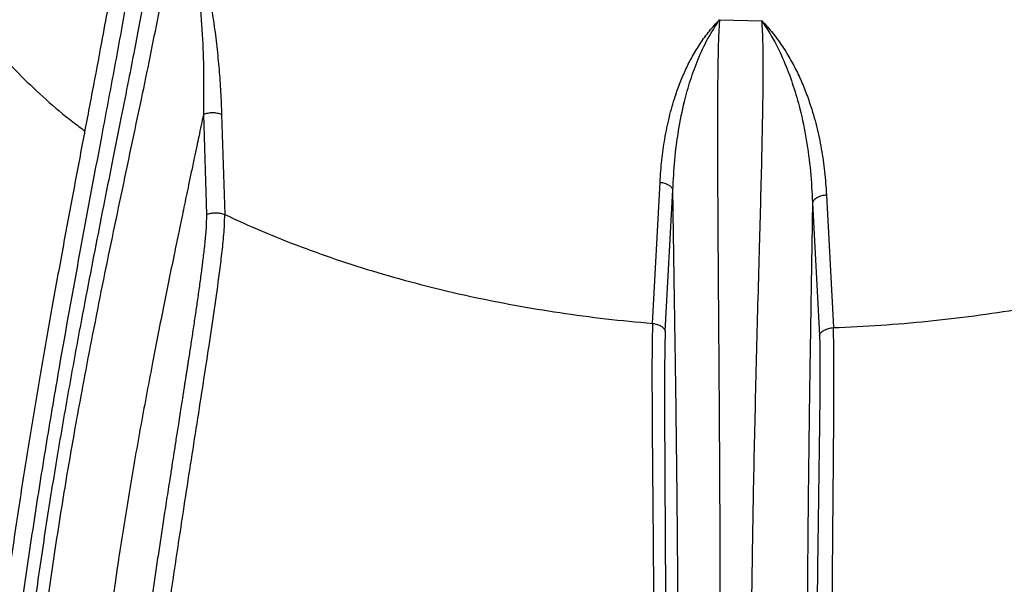
# Model space of a CAD drawing. Units: inches. Extents: x 0.3 to 7.9, y 0.2 to 11.3.
# Drawn here: x 5.5 to 5.8, y 4.7 to 4.9 of the extents above; entities that cross this region are included whole.
import ezdxf

# ---------------------------------------------------------------- set-up
doc = ezdxf.new("R2010")
doc.units = ezdxf.units.IN
doc.header["$MEASUREMENT"] = 0

msp = doc.modelspace()

# ---------------------------------------------------------------- linework, layer by layer
at = {"color": 7, "linetype": 'Continuous', "lineweight": 25}
for p, q in [((5.734833549773486, 4.924060454588204), (5.751497020177471, 4.923648595647811)), ((5.5324978815454, 4.886905675495403), (5.533731500026668, 4.847769214457736)), ((5.539659293992468, 4.886905944377737), (5.540872003685916, 4.847779408732121)), ((5.708626741629108, 4.805112013171866), (5.711540966921749, 4.86044825480124)), ((5.713594508173044, 4.802110838637567), (5.716558978729353, 4.857442998564538)), ((5.771299460636079, 4.852369254697005), (5.7740361495564, 4.800428996372379)), ((5.776788086131281, 4.855400526480533), (5.77947839049363, 4.803458676707779))]:
    msp.add_line(p, q, dxfattribs=at)
for points, knots in [([(5.438709509319183, 4.555384351673436), (5.443993165189368, 4.552404237927832), (5.454559428016829, 4.546444602049677), (5.471329008851894, 4.537908498742516), (5.488834438499483, 4.529656810974277), (5.507230069354645, 4.521710128474493), (5.525026429295846, 4.51467185864461), (5.542040374122148, 4.508478614939134), (5.558156579182805, 4.503042020163252), (5.574721645142298, 4.497881989245506), (5.591726941940864, 4.493014566300715), (5.609957987439018, 4.488242585740267), (5.629423480794381, 4.483644036400697), (5.650201716592511, 4.479289027567965), (5.671374440874299, 4.475400132080419), (5.692917886009517, 4.47199171594864), (5.714815945738477, 4.469075877689819), (5.736980273848782, 4.46667031246961), (5.759398506168003, 4.464785802706443), (5.781969152602227, 4.463433604798237), (5.8046608920071, 4.462619031010051), (5.827409277885524, 4.462347869129126), (5.850157721387611, 4.462619017307142), (5.872849346710466, 4.463433600091517), (5.895420000813513, 4.464785760522752), (5.91783834214035, 4.466670292442933), (5.940002620983747, 4.469075838106042), (5.961900741502654, 4.471991669742458), (5.983444079269119, 4.475400082729981), (6.004616808468596, 4.47928893911378), (6.025395203258903, 4.483644000171899), (6.046458777469256, 4.488620050500362), (6.067793701576426, 4.494274434775871), (6.089176347100962, 4.500614325109507), (6.109885113083957, 4.507427217517249), (6.129797549173497, 4.514651094561809), (6.148818743470377, 4.522221768654103), (6.166937752833357, 4.53009431940719), (6.184106756909704, 4.53820753190019), (6.200518565742836, 4.546618044802862), (6.216305698514078, 4.555378501697861), (6.23156693776451, 4.564550469083075), (6.246389367973866, 4.574210633348121), (6.26067347714368, 4.584322056698471), (6.274441755221933, 4.594940092081957), (6.286633011599934, 4.605214119435068), (6.29736133839982, 4.615035973168036), (6.30677877956773, 4.624339682030857), (6.315717194072577, 4.633902485114952), (6.324148728705915, 4.643719435603757), (6.332414937922056, 4.654243993700966), (6.340380721889465, 4.665481183960531), (6.34792463592262, 4.677476204129521), (6.35466113038779, 4.68969895770279), (6.360565320038288, 4.702135723851915), (6.365616247324047, 4.714777204650296), (6.369783260007675, 4.727572398911016), (6.373047680371808, 4.740514168954259), (6.37539000964953, 4.753543925792372), (6.376801045725905, 4.766643588116634), (6.377270762774558, 4.779775951758308), (6.376801069461436, 4.792908348665043), (6.375390017801756, 4.806007945134067), (6.373047753442694, 4.819037706402539), (6.369783294699464, 4.831979539374258), (6.365616315888019, 4.844774705194861), (6.360565400076903, 4.857416221088411), (6.354661215853022, 4.869852925244992), (6.347924789202478, 4.882075681697978), (6.340380784421127, 4.894070793487697), (6.331761079821852, 4.906230536811785), (6.321966332169946, 4.918546923202283), (6.310984150908939, 4.930890873539112), (6.299182520198759, 4.942845746467729), (6.286669322334013, 4.954341109983444), (6.273554091025364, 4.965321234313731), (6.259920617211597, 4.975783192371805), (6.245853242922609, 4.985687073496747), (6.232017309654625, 4.994741063769355), (6.22260495277752, 5.000306828309332), (6.218259461685565, 5.002876427034094)], [0, 0, 0, 0, 0.01285447976414301, 0.0257064076531984, 0.03889551376314729, 0.05217881844273638, 0.0656815067877672, 0.07642851676673214, 0.0871788695679273, 0.09816194504463137, 0.1091814606928747, 0.1202066648576948, 0.132993993314704, 0.1457763676042101, 0.1586688380708622, 0.17165296554968, 0.1846426793648139, 0.1977704163938309, 0.2108927821533373, 0.2240600082099353, 0.2372524530581047, 0.2504507514781284, 0.263648754862878, 0.2768412980986024, 0.2900085252047607, 0.3031307931018313, 0.3162588235961178, 0.3292482470331261, 0.3422324713461821, 0.3551249448350626, 0.3679072238023772, 0.3806948381161471, 0.3947246525050679, 0.4087515458856215, 0.4225174424593217, 0.436195382844075, 0.4496698605715456, 0.4627157359305191, 0.4756526729386558, 0.4882748619141724, 0.5008999821431315, 0.513754237346131, 0.526606305459951, 0.5397954963882415, 0.5530788010678882, 0.5665814894194026, 0.5773284994004175, 0.5880788521950858, 0.5990619276761695, 0.6100814433250012, 0.6211066474829974, 0.6338939759420902, 0.6466763502309044, 0.6595688207044882, 0.6725529481874606, 0.6855426619901469, 0.6986703990193585, 0.7117927647787876, 0.7249599908313299, 0.7381524356775503, 0.7513507341034432, 0.7645487374971373, 0.7777412807298815, 0.7909085078386368, 0.8040307757399852, 0.8171588062214451, 0.8301482296615257, 0.84313245397355, 0.8560249274640943, 0.868807206433272, 0.8815948207414807, 0.8956246351147662, 0.9096515285050192, 0.923417425076977, 0.9370953654637966, 0.9505698432219167, 0.9636157185857219, 0.9765526555678248, 0.9891748445484596, 0.9999999999999999, 0.9999999999999999, 0.9999999999999999, 0.9999999999999999]), ([(5.509767186129476, 4.984988481449401), (5.509634328972511, 4.982695334344689), (5.509358745155859, 4.977938690098378), (5.508488957309453, 4.970237959659034), (5.507401703969578, 4.962088317431993), (5.506125899673136, 4.953631899780925), (5.504722265574843, 4.9449829794801), (5.503221481345366, 4.936195964675607), (5.500725942014834, 4.92205859928106), (5.497111205067724, 4.902474668622654), (5.4911491815374, 4.8708721181926), (5.483927123238313, 4.832544545842622), (5.476784976692888, 4.792968126274483), (5.470967424330283, 4.758742952712002), (5.466350378563747, 4.729846160018334), (5.462105906588068, 4.701106491578687), (5.458284862491581, 4.672560187039225), (5.454968094456583, 4.64427811552684), (5.452157092068619, 4.616281681561119), (5.450832748451038, 4.597998836023254), (5.450170031497074, 4.58884988740916)], [0, 0, 0, 0, 0.01869846094275378, 0.03878596644563102, 0.0596513799664556, 0.08098670732546985, 0.1026334260398937, 0.1245056169151485, 0.1465473678538395, 0.2077817196706773, 0.2695404066522065, 0.380143757283935, 0.4911786152662638, 0.5634505796285189, 0.6358341577265627, 0.7083622347091327, 0.7810698069315101, 0.8539266805268384, 0.9269032114841063, 1, 1, 1, 1]), ([(5.515614331485632, 4.98152946370487), (5.515571961744947, 4.979652322171319), (5.515481326369252, 4.975636828439855), (5.514879109825386, 4.968993953914699), (5.513984084237061, 4.961465381845176), (5.512769010340142, 4.953059784762697), (5.511284238722827, 4.943886362002059), (5.509553841867912, 4.933990792286713), (5.507606768768185, 4.923421493263928), (5.505456992691773, 4.912162878431399), (5.502968602946586, 4.899435707961928), (5.500141330942239, 4.885198930943464), (5.496989196568566, 4.869422755598737), (5.493698119576648, 4.852904956375844), (5.490308438569318, 4.835709548343594), (5.486860515223023, 4.817900557798329), (5.482984399340847, 4.797368494873538), (5.47875399962371, 4.774080514121564), (5.474292049661133, 4.748043883496709), (5.470064100462566, 4.721443073875609), (5.466168557668134, 4.694432396584612), (5.462697419974925, 4.66716276682817), (5.459767290996224, 4.63979767104945), (5.457401785816658, 4.612452553577056), (5.456452540831148, 4.594462709914471), (5.455976691170398, 4.585444531115049)], [0, 0, 0, 0, 0.01506859149774522, 0.03223402903812727, 0.05146692576935354, 0.07271558867441695, 0.09591493945679247, 0.1205277623554297, 0.1468768494308631, 0.1748844015853354, 0.2044705270366722, 0.2416376756977499, 0.2807885901826979, 0.3217843881670704, 0.3644863714908233, 0.4087566130982607, 0.4544584577042911, 0.5176737296824521, 0.5828971277416537, 0.6498196288394366, 0.718143087551364, 0.7875824871079822, 0.8578685086305377, 0.9287505091073053, 0.9999999999999999, 0.9999999999999999, 0.9999999999999999, 0.9999999999999999]), ([(5.461875580446613, 4.582092417837376), (5.462186933449048, 4.59144380424973), (5.46280912606785, 4.610131157690499), (5.464925130176653, 4.638525862853117), (5.4677818087865, 4.667076791676002), (5.471372610517118, 4.695759603047056), (5.475577372864634, 4.724521402985337), (5.480328765194988, 4.753338591019689), (5.486083466382673, 4.785131809802859), (5.492897413704766, 4.819877452101893), (5.500736467578704, 4.857537512476279), (5.507237499890395, 4.888088339073516), (5.512077653371982, 4.911482547371808), (5.515282546966379, 4.927687571674884), (5.517689425922873, 4.940874924282984), (5.519318475009734, 4.951053232802845), (5.520340298984427, 4.95826936722714), (5.521123429677629, 4.965256188153502), (5.521656681538677, 4.971902667894604), (5.521622628159828, 4.976117549082998), (5.521606175192189, 4.978153978539983)], [0, 0, 0, 0, 0.07309799679254642, 0.1460754632136572, 0.2189301539904226, 0.2916364465795905, 0.3641668225911187, 0.4365517723342356, 0.5088209346143444, 0.6030586444118168, 0.6969691233939589, 0.7906000008089427, 0.8315297881529469, 0.872089720322385, 0.9120833082776524, 0.9306398006262163, 0.9489158163411627, 0.9667578023169856, 0.9839389563902734, 1, 1, 1, 1]), ([(5.521606175192189, 4.978153978539983), (5.522696319259295, 4.975612774903934), (5.52491521880934, 4.970440361665408), (5.527636963116312, 4.962574805963058), (5.530010753635787, 4.954712022601388), (5.532031984145463, 4.946907582857433), (5.533758490523257, 4.93918173555851), (5.535308347186593, 4.931064398937035), (5.536672620317964, 4.922495447525206), (5.537817100832049, 4.913520744196941), (5.538687878506841, 4.904578154192639), (5.539323081509151, 4.895696844650267), (5.539546265192355, 4.889861292435947), (5.539659293992468, 4.886905944377737)], [0, 0, 0, 0, 0.08082784559254359, 0.1645185032217027, 0.2492029035433314, 0.3313655429257407, 0.4149322406202215, 0.4991675820000266, 0.5963530362914227, 0.6974454234978803, 0.7983261401667993, 0.8978646016417277, 1, 1, 1, 1]), ([(5.521606175192189, 4.978153978539983), (5.522637509026569, 4.974991797996301), (5.524691710304765, 4.968693395773696), (5.526906908700939, 4.959263321795558), (5.528689891954478, 4.949936819071824), (5.530057812191489, 4.940697182418939), (5.531327500028075, 4.929503348912122), (5.532263566338568, 4.916424054788255), (5.532725777753112, 4.901531157145729), (5.532573846279685, 4.891780793152431), (5.53249788154552, 4.886905675495452)], [0, 0, 0, 0, 0.1008756153102792, 0.2009231259570228, 0.3007207278088609, 0.4005208826765361, 0.5002150898033106, 0.6665821520544236, 0.8332932761496381, 1, 1, 1, 1]), ([(5.418842541364151, 4.972400871141359), (5.419826598305796, 4.968874871440435), (5.421794712189089, 4.961822872038589), (5.425999572478467, 4.951381581434639), (5.43110672383828, 4.94107929342361), (5.437192057933781, 4.9309539705932), (5.44421225512297, 4.921032763673798), (5.452157676574874, 4.911347317991452), (5.460986611254518, 4.901918505006277), (5.470735758556273, 4.892801677291778), (5.479089296314076, 4.885673992977727), (5.484466854366277, 4.88172028357882), (5.486024200679199, 4.880575285292426)], [0, 0, 0, 0, 0.1062963620624817, 0.2125927241249635, 0.3188890861874447, 0.4251854482499264, 0.5314818103124079, 0.6377781723748891, 0.7440745344373705, 0.8503708964998523, 0.956667258562334, 1, 1, 1, 1]), ([(5.498876605757513, 4.950337626818855), (5.49838311322833, 4.947436183513607), (5.497159566495819, 4.940242454600251), (5.49503048326613, 4.928486071268138), (5.49221784644747, 4.913279816461718), (5.488891428332018, 4.895691728332853), (5.485085173645274, 4.875635065135382), (5.481118073548947, 4.854642552142698), (5.477013165858122, 4.83259657842893), (5.472818932403613, 4.809501407651661), (5.468583223760329, 4.78537110939737), (5.464386637386586, 4.760369383953091), (5.460294218078241, 4.734530491259382), (5.456670165573525, 4.709890173693589), (5.453518055050599, 4.686568849994948), (5.450821181317758, 4.664677960217364), (5.448392598582456, 4.642410664905473), (5.446251147751953, 4.619789126129755), (5.445186403130338, 4.604786034300182), (5.44464731577435, 4.597189868100457)], [0, 0, 0, 0, 0.02444921000244792, 0.06061844757923881, 0.09839036569175229, 0.1514135170391741, 0.2070827770500633, 0.2652903550101367, 0.3261064235656731, 0.3907425823694206, 0.4580933105764636, 0.5281503846400053, 0.600920781806348, 0.6764449007242042, 0.7377472481916724, 0.8007658563705906, 0.8654840952701874, 0.9318936936172059, 1, 1, 1, 1]), ([(5.711540966921749, 4.86044825480124), (5.711738683282999, 4.863339404668792), (5.712128694583193, 4.869042428494272), (5.713344385809792, 4.877564934904707), (5.715051560697964, 4.885892990910693), (5.717126814591122, 4.893219068238142), (5.71935878852336, 4.89945858841538), (5.721616335293429, 4.904730816106767), (5.724240283115837, 4.909886811664833), (5.727282845541621, 4.914873654976176), (5.730740459839423, 4.919671262990255), (5.733477153249734, 4.922605933841911), (5.734833549773486, 4.924060454588204)], [0, 0, 0, 0, 0.1270553109922784, 0.250626739857205, 0.3784124878383202, 0.501029974906284, 0.5850148461231072, 0.6684765397058793, 0.7507863703762352, 0.8350457482214005, 0.918243171541409, 1, 1, 1, 1]), ([(5.716558978729354, 4.857442998564539), (5.71676431857072, 4.861341555679906), (5.71717512702137, 4.869141114682511), (5.718677814191645, 4.880700105415944), (5.720763731749265, 4.891137714216172), (5.723365642457717, 4.900439653372828), (5.726352114449255, 4.908616867827114), (5.73002327458854, 4.916617951948385), (5.7332233967917, 4.921569210874132), (5.734833549773486, 4.924060454588204)], [0, 0, 0, 0, 0.1663091270668758, 0.3327225460202338, 0.4987673493719377, 0.6231836835958778, 0.7478936472508038, 0.8731517830145535, 1, 1, 1, 1]), ([(5.734833549773486, 4.924060454588204), (5.734713371015349, 4.922095123724535), (5.734462874660212, 4.917998657546836), (5.73428441775062, 4.911229755531028), (5.734154963798254, 4.903942551904903), (5.734083702352529, 4.89627436716656), (5.734046589782055, 4.888358035646825), (5.734037899028742, 4.880259495665638), (5.73404948239144, 4.872026744218107), (5.734095164549489, 4.857656430001192), (5.734220026360751, 4.836996292819634), (5.734435231146743, 4.808326297664662), (5.73466615316477, 4.777762308423467), (5.734866662195055, 4.745435558544916), (5.734987917839337, 4.713629329871327), (5.735008420333893, 4.682420284253514), (5.734909893545785, 4.65190282681082), (5.734673130579432, 4.621684625449054), (5.734306484597474, 4.593983867750021), (5.733833142832221, 4.568771209429374), (5.733277514972712, 4.54599826049708), (5.732603468913169, 4.523561484597615), (5.732035498466339, 4.508989473296613), (5.73175129849828, 4.501697958096432)], [0, 0, 0, 0, 0.01547715154671118, 0.03226002756596996, 0.04988575330897757, 0.0680632493868384, 0.08659451644552901, 0.1054004161023523, 0.1244151015237238, 0.143580685778901, 0.2045230570823569, 0.2661578521970771, 0.339893050635009, 0.4139744816213171, 0.4884601631389019, 0.559828632214326, 0.6313348805479294, 0.7029152587410189, 0.7745375161188043, 0.8308363681326102, 0.8871631540156947, 0.9435389143859296, 1, 1, 1, 1]), ([(5.749391184403547, 4.49999075350213), (5.749090127234055, 4.508370230992961), (5.748488525219964, 4.525114926175104), (5.747862579282066, 4.550916407523065), (5.747418978685968, 4.577080427950353), (5.747164513226957, 4.603598643001209), (5.747079778741857, 4.630405537702313), (5.747153008859506, 4.657459930842956), (5.747372082550004, 4.684716206095783), (5.747782336569745, 4.716618362825556), (5.748453727060144, 4.753201871843427), (5.749430720402061, 4.794412240096103), (5.750349132330318, 4.827886117591438), (5.751046685116467, 4.853450656038524), (5.751495117558811, 4.871085270497377), (5.751801332241833, 4.885351332659306), (5.751946780934309, 4.896222422808958), (5.751999614438896, 4.903804568061894), (5.751967202330029, 4.910996779297905), (5.751848678418376, 4.917669148212259), (5.751611048248289, 4.921709710741046), (5.751497020177471, 4.923648595647811)], [0, 0, 0, 0, 0.06433000575834635, 0.1285505377474566, 0.1926221500409069, 0.2565544942563572, 0.3203800378748276, 0.3841132849753473, 0.4477515769074101, 0.5112805050081147, 0.605889645908312, 0.7000948132508864, 0.7937172861901982, 0.8345393354308327, 0.8749845235359196, 0.9147670932843388, 0.9330807899375564, 0.9509910539800989, 0.9683141297617506, 0.9847953706631413, 0.9999999999999999, 0.9999999999999999, 0.9999999999999999, 0.9999999999999999]), ([(5.751497020177471, 4.923648595647811), (5.752950009525547, 4.922047111788131), (5.755878937322333, 4.918818849585845), (5.759613274166705, 4.913601821292517), (5.762912998029879, 4.908205686560525), (5.76577139335734, 4.902647328865116), (5.768235953123713, 4.896981178933215), (5.77070277649293, 4.890237415674288), (5.772971211815555, 4.882403732019681), (5.774842695772489, 4.873518656372229), (5.776163759050157, 4.864510854145768), (5.776578276606604, 4.858462116430546), (5.776788086131281, 4.855400526480533)], [0, 0, 0, 0, 0.08184689245363753, 0.1649865077849995, 0.249181780429027, 0.3315106510714367, 0.4149966108782446, 0.4988842198972657, 0.6239666616660517, 0.7493318144918183, 0.8731234129050449, 1, 1, 1, 1]), ([(5.751497020177472, 4.923648595647811), (5.753219966893932, 4.920938801706971), (5.756644844156638, 4.915552267366735), (5.760623845231821, 4.906928345184008), (5.763872251342402, 4.898150541826149), (5.766716691501422, 4.888200555497477), (5.769000582317291, 4.877067858028139), (5.770645875247342, 4.864772910756447), (5.771081662623963, 4.856502596230136), (5.771299460636079, 4.852369254697005)], [0, 0, 0, 0, 0.1268705065075656, 0.2521934711589999, 0.3768692399024366, 0.5012710383392407, 0.6673015827493188, 0.8337238346069813, 1, 1, 1, 1]), ([(5.5324978815454, 4.886905675495403), (5.5322123492253, 4.885536357163629), (5.531611439831189, 4.882654594956121), (5.530745034745311, 4.878517062681657), (5.529844180366585, 4.874224275254313), (5.528875383130566, 4.869613976698457), (5.527816117269779, 4.864576282946635), (5.526765618763489, 4.859575278363208), (5.525804022648829, 4.854992562437215), (5.524911827265629, 4.850734568215824), (5.523977738246564, 4.846265253725998), (5.523003947886028, 4.841590412728353), (5.521997204114285, 4.83673820220653), (5.520616347439051, 4.830053475051549), (5.518858301867753, 4.82146850860428), (5.516695726966264, 4.810751583886466), (5.514555703599956, 4.799954868739147), (5.511519706633422, 4.784318224271414), (5.507704551317366, 4.763898184988415), (5.503280158649077, 4.738485185843857), (5.499364658333953, 4.713841145706679), (5.496016069093286, 4.690339352436523), (5.493230149761343, 4.668166017898409), (5.490874816104665, 4.646204224221831), (5.488984274905171, 4.624200937611629), (5.487568522401419, 4.602267587819922), (5.487114544696583, 4.587818957700599), (5.486889015940815, 4.580641112756615)], [0, 0, 0, 0, 0.01323895084844882, 0.02786167930189867, 0.03999757908314495, 0.0547346211666197, 0.07242466108114567, 0.08869081519151566, 0.1030747235723412, 0.1167230306099178, 0.129852097712058, 0.14628221806651, 0.1619221555235369, 0.1767719259780716, 0.2109310061519702, 0.2449709285910184, 0.2804930644301452, 0.3154841577475752, 0.3964945229532382, 0.4786136561489154, 0.5626271230876354, 0.6368952646483238, 0.7087091998904157, 0.7806022117991068, 0.8538306832326746, 0.9273854557380538, 1, 1, 1, 1]), ([(5.539659293992468, 4.886905944377737), (5.539124504145597, 4.887095842791402), (5.538054919056107, 4.887475641534706), (5.536129321309417, 4.887637165565512), (5.534178771370601, 4.887479037604477), (5.533058459536254, 4.887096892179755), (5.5324978815454, 4.886905675495403)], [0, 0, 0, 0, 0.2499668112389314, 0.4999361445123148, 0.7497796748966183, 1, 1, 1, 1]), ([(5.711540966921751, 4.860448254801242), (5.712150627111283, 4.860344295464238), (5.713369144803012, 4.860136513664579), (5.714905943336946, 4.859430682260063), (5.716068982886489, 4.858515054862572), (5.716395647984053, 4.857800348033338), (5.716558978729354, 4.857442998564539)], [0, 0, 0, 0, 0.2501949936856467, 0.500060577059312, 0.7500330486401966, 1, 1, 1, 1]), ([(5.715945190859418, 4.510773087680208), (5.716226009388991, 4.51809790080987), (5.716792072615258, 4.532862978307725), (5.717432525011761, 4.555620818473283), (5.71793675395665, 4.578855484293758), (5.718297565350303, 4.602451986764066), (5.718529847299172, 4.626387395352364), (5.718643308367414, 4.650677598305259), (5.71864784896068, 4.675092614755735), (5.718562996687096, 4.697397755553485), (5.718428310391531, 4.717327912408083), (5.718270049759831, 4.734962904973309), (5.718077707385954, 4.752577434472347), (5.71785540527949, 4.770205696337185), (5.717666986554219, 4.783698823477396), (5.717531356361969, 4.79297302657223), (5.717453107415445, 4.7982237534097), (5.717368518502174, 4.803826207452963), (5.717282962574356, 4.809432286989268), (5.717196174770171, 4.815071335609661), (5.717104326557833, 4.821017256754396), (5.717007916047947, 4.827252942784757), (5.716910044438326, 4.833595864717768), (5.716819257382627, 4.839521422226233), (5.716728812292825, 4.845528802060244), (5.71664154454886, 4.85148188312706), (5.716586019058917, 4.855490731549479), (5.716558978729353, 4.857442998564538)], [0, 0, 0, 0, 0.06910637995137463, 0.1393019913977311, 0.2088551198552032, 0.2788851189187429, 0.3490091358871453, 0.4188207943400758, 0.489589636422169, 0.5587965012870776, 0.6089468551047086, 0.6585150745832268, 0.7076546566570241, 0.7571133372766624, 0.806359811158006, 0.8205583991854202, 0.8346299761438103, 0.85022670396457, 0.8673485995958261, 0.881437882562866, 0.8972998768025514, 0.9169788294763691, 0.9334855792472101, 0.9502453459862577, 0.9664493179698231, 0.9836611707506872, 0.9999999999999999, 0.9999999999999999, 0.9999999999999999, 0.9999999999999999]), ([(5.771299460636079, 4.852369254697005), (5.771254849293302, 4.849477648037177), (5.771165438462374, 4.843682239558379), (5.771021844371106, 4.834761317538651), (5.770875756245603, 4.825768427028161), (5.770727419599645, 4.816693435574672), (5.770581370846803, 4.807626853893918), (5.770439084126457, 4.798609283896962), (5.770283859367433, 4.788498641627636), (5.770121489217387, 4.777487988127177), (5.769952063056475, 4.765293343742483), (5.769796329417927, 4.753184079861557), (5.769588344058342, 4.735363298627191), (5.76936865537498, 4.712054980694509), (5.769203606337567, 4.683261197503787), (5.769163668219992, 4.655865924349698), (5.769245775870933, 4.629687261491249), (5.769445777010148, 4.604749221017388), (5.769781102929724, 4.579864348127457), (5.770264425636202, 4.555463422741428), (5.770883487807589, 4.531774390056627), (5.771428280623657, 4.516607648305534), (5.771696887613346, 4.509129772817822)], [0, 0, 0, 0, 0.0244139219506389, 0.04893080799648961, 0.07523738723051415, 0.1002401632403509, 0.1254367977858324, 0.1517018219816464, 0.1763320309593863, 0.2108118116657107, 0.2447696088503222, 0.2795548866393216, 0.3134920487706784, 0.3961931773975721, 0.4783888478209952, 0.5608155624384532, 0.6334877624981758, 0.7073255750321163, 0.7812461065171883, 0.8562211966386171, 0.929110681321441, 1, 1, 1, 1]), ([(5.776788086131281, 4.855400526480532), (5.776131421007975, 4.855317136156335), (5.774818082204792, 4.855150354421339), (5.77312108251208, 4.854452644533263), (5.771827206631182, 4.853504071734805), (5.771475475710186, 4.852747741519945), (5.771299460636079, 4.852369254697004)], [0, 0, 0, 0, 0.2499624264480258, 0.4999281099914785, 0.7497513425052216, 1, 1, 1, 1]), ([(5.533731500026668, 4.847769214457734), (5.534289972744784, 4.847959943744591), (5.535406088606301, 4.84834111900242), (5.537349164063731, 4.848500796113118), (5.539268797603045, 4.84834313867581), (5.540337603408818, 4.847967318097819), (5.540872003685916, 4.847779408732119)], [0, 0, 0, 0, 0.250217342691488, 0.5000630038769681, 0.7500327301586268, 0.9999999999999999, 0.9999999999999999, 0.9999999999999999, 0.9999999999999999]), ([(5.533731500026668, 4.847769214457736), (5.533695396108993, 4.845953020996761), (5.533623377488671, 4.842330152462822), (5.533054586255627, 4.836671584183942), (5.532430792490868, 4.831117822214762), (5.531708834715937, 4.825450257181206), (5.530936260546227, 4.819728330799544), (5.530115101227064, 4.813947718188661), (5.52926681754677, 4.808143081602843), (5.528416529704594, 4.802441713529932), (5.527554230445653, 4.796750641314577), (5.526908242446729, 4.79254206047563), (5.526472144436861, 4.789716959329111), (5.526232464378476, 4.78816797112486), (5.525986293605356, 4.786580599835069), (5.525733632993737, 4.784954845612845), (5.525499458701105, 4.783451140007807), (5.525263538066248, 4.781938606841624), (5.525004789420663, 4.780283554111026), (5.524677383667086, 4.778191906027736), (5.524280862015418, 4.77566092814095), (5.523815223917294, 4.772690620340802), (5.523284196193535, 4.769304636745984), (5.522593704297883, 4.764904032923358), (5.521812971117661, 4.759926548200248), (5.521007627290055, 4.754786295787562), (5.520247219345956, 4.749925861124047), (5.519340224317788, 4.744112599853827), (5.51825129881605, 4.737104827621567), (5.517066438158689, 4.729426450624313), (5.515942116248662, 4.722078585403084), (5.514844236780151, 4.71483575066765), (5.513754946056306, 4.707564158709239), (5.511983314246684, 4.695578001846221), (5.509590272918295, 4.678899501056256), (5.50669564211535, 4.657430380241146), (5.504411801699001, 4.638918440642295), (5.502686130506111, 4.623339747219228), (5.501437040288852, 4.610735861425468), (5.500368614010269, 4.598354363036536), (5.499863044961172, 4.590284446800853), (5.499620797841381, 4.586417687218663)], [0, 0, 0, 0, 0.02154824798250765, 0.04298356494216316, 0.0653861355585632, 0.08557429145032076, 0.1080520367631625, 0.1309611632244675, 0.1517104407591266, 0.1744014184797834, 0.1960859272091706, 0.2166832533014199, 0.2224283328398094, 0.2283189220941939, 0.2343550220181908, 0.2405366334980779, 0.2468637573589827, 0.2515064726642274, 0.2577878577645448, 0.265739021197792, 0.2753599632768441, 0.2866506841757621, 0.2996111840013323, 0.3139717666260172, 0.3368317991990311, 0.3563712823494853, 0.3725902171114885, 0.3922619467249199, 0.4226738998910061, 0.4525276444604445, 0.4798694014747161, 0.5065341077016846, 0.5352152091759457, 0.5629180646029652, 0.6434890771320718, 0.7259711981729119, 0.8089660918942276, 0.856244879999895, 0.9056106147815888, 0.9547726334337371, 1, 1, 1, 1]), ([(5.506869627766748, 4.585938035123394), (5.507417303592841, 4.593862650008039), (5.508513968384575, 4.609730880296872), (5.51110659146713, 4.633835094379402), (5.514082494654522, 4.658083375815425), (5.517397133871277, 4.68245836146032), (5.520946188388049, 4.706923469043599), (5.525065034539577, 4.734073259966544), (5.529712892138243, 4.763894258261471), (5.533853461937092, 4.790304772001418), (5.5368842547015, 4.810647183031205), (5.538399583984463, 4.821419436967233), (5.539318820417457, 4.828672566560726), (5.539769602397273, 4.832430924748844), (5.540182372401879, 4.836200899818851), (5.540538780432911, 4.839993999224541), (5.54084171422368, 4.84388744124171), (5.540861700444148, 4.846455519859655), (5.540872003685916, 4.847779408732121)], [0, 0, 0, 0, 0.09233403123163542, 0.1848894479299811, 0.2776282086597401, 0.3705436172450522, 0.4636045363286594, 0.5567681761377402, 0.6798323857907733, 0.8029933148816446, 0.8572531467703309, 0.911664671541067, 0.9259839128550841, 0.9403518646781759, 0.9548001817165582, 0.9693711785256648, 0.9842103136394194, 1, 1, 1, 1]), ([(5.708626741629108, 4.805112013171866), (5.708579067135366, 4.803721440345401), (5.708487664717481, 4.801055408498907), (5.70842358633506, 4.796887804016798), (5.708386271319943, 4.7928482897497), (5.708368953519029, 4.788824890166934), (5.708365699767726, 4.784810394249535), (5.708371154205259, 4.78080474142335), (5.708402936932491, 4.770834414561883), (5.708561946174147, 4.749061958848276), (5.70886038640555, 4.716859215307575), (5.7091349245664, 4.68043346609251), (5.709275326767869, 4.650297268686532), (5.70930669364112, 4.625021119869325), (5.709267170577125, 4.604558383861393), (5.709152638686816, 4.584286914402807), (5.708935047896255, 4.564294536855471), (5.708613576360603, 4.544599166548242), (5.708246704750168, 4.53188002163614), (5.708063593406863, 4.52553169801472)], [0, 0, 0, 0, 0.01631886325367702, 0.03128682533191078, 0.04588918161049317, 0.06031904349655635, 0.07462267058069424, 0.08883438573247407, 0.1029839326701671, 0.1804457697070157, 0.3181391813112016, 0.4408377058372771, 0.5635714680467487, 0.6366678117447161, 0.7097041203543127, 0.7825928289909059, 0.8552884633633063, 0.9277722148248693, 1, 1, 1, 1]), ([(5.708626741629108, 4.805112013171867), (5.709229949348063, 4.805005000728961), (5.710436394818341, 4.80479097051524), (5.711958374918471, 4.804088291181249), (5.7131141373783, 4.803177688701885), (5.713434317812939, 4.802466603596328), (5.713594508173044, 4.802110838637568)], [0, 0, 0, 0, 0.2499769132468208, 0.4999662722874814, 0.7498267406702555, 1, 1, 1, 1]), ([(5.713594508173044, 4.802110838637567), (5.71353340059389, 4.800450803061485), (5.713411339772082, 4.79713492458195), (5.713351655640057, 4.791748234654574), (5.713312126967857, 4.786322195869171), (5.7132989674273, 4.780763491549584), (5.713298291645013, 4.774622007138148), (5.713312526234605, 4.768060294961986), (5.713338014765057, 4.76085998177859), (5.713369660208357, 4.753631398426968), (5.713407792385447, 4.746040691197333), (5.713451697054299, 4.738036883008585), (5.713498042225682, 4.729936704308503), (5.713545457671158, 4.721753285688214), (5.713607164857574, 4.710664168054665), (5.713682564285444, 4.696053483632292), (5.713755950333441, 4.678543976155689), (5.713807951091121, 4.660886573026203), (5.713830873124205, 4.643587839772588), (5.713819428211289, 4.625822491397243), (5.71376579652016, 4.608359712527959), (5.713660252256651, 4.590665020447971), (5.713496819573634, 4.573460311865112), (5.713253540385578, 4.556303824745886), (5.712934537521102, 4.539526526360453), (5.712609139394808, 4.528529821038447), (5.71244641831088, 4.523030724193591)], [0, 0, 0, 0, 0.01930419420740017, 0.03855963273278357, 0.05863856905792277, 0.07797315397986376, 0.09799473313627653, 0.1240081623611714, 0.1474888133874869, 0.1740707009945344, 0.2002570866210875, 0.2274574170833013, 0.2583163444551785, 0.2854785606587631, 0.3135426811526853, 0.3750193325519751, 0.4393620949648505, 0.4983042496086287, 0.5617993920240927, 0.6229427927968191, 0.6875997909156265, 0.7488212383185691, 0.8136415177883689, 0.8744798733580379, 0.9372314423119583, 1, 1, 1, 1]), ([(5.7740361495564, 4.800428996372378), (5.774210730685675, 4.80080547962306), (5.774559602811267, 4.801557820454281), (5.775840949247432, 4.802503201187513), (5.777522264648826, 4.803201699314982), (5.778826351259715, 4.803373017933435), (5.77947839049363, 4.803458676707781)], [0, 0, 0, 0, 0.2502430898957633, 0.500070305701434, 0.7500367136975264, 1, 1, 1, 1]), ([(5.779912832667558, 4.518344689865035), (5.779740178038108, 4.524585153700877), (5.779394319622756, 4.537085930194516), (5.779085756304896, 4.556464756200058), (5.778874999431795, 4.576150917895139), (5.778760719049574, 4.596133582863687), (5.778716364699404, 4.616336264428448), (5.778734144694314, 4.636730652060764), (5.778827759112204, 4.663872474250518), (5.779046919649827, 4.697844703426105), (5.779353075858388, 4.731081032003342), (5.779576532753309, 4.756711172375789), (5.779685174584198, 4.771368597139166), (5.779721321289531, 4.782645844739609), (5.779715807561787, 4.788764646614705), (5.779687385496814, 4.793064490174724), (5.779662290142298, 4.795597502517141), (5.779623793987712, 4.798159453558371), (5.779567910213125, 4.800831811393689), (5.779509215856653, 4.802554137714822), (5.77947839049363, 4.803458676707779)], [0, 0, 0, 0, 0.0700998275701965, 0.1404226191753261, 0.2109338209892348, 0.2816471731175556, 0.3525614970850275, 0.4236521322063527, 0.494883288292283, 0.634721928396751, 0.774464283870706, 0.8359946248946303, 0.8977877071810134, 0.9251633342119919, 0.9528412665047776, 0.9616893298856026, 0.9706645619853552, 0.9798540729671756, 0.9894196724936023, 1, 1, 1, 1]), ([(5.7740361495564, 4.800428996372379), (5.774073456108381, 4.799481301391436), (5.7741511150222, 4.797508538996017), (5.774191977593612, 4.794319990534757), (5.774214057347137, 4.791088416502807), (5.774217441650546, 4.78778961712361), (5.774208936125531, 4.784478184819469), (5.774186585522918, 4.780444092551122), (5.7741500057714, 4.775835005206028), (5.774096052771529, 4.770475114516183), (5.774039507612856, 4.765634328557694), (5.773982524232974, 4.761101381021866), (5.773926673284562, 4.756816794078435), (5.773862091643259, 4.752001562585012), (5.773796956695326, 4.747250432293912), (5.773729853919868, 4.742430804944555), (5.773656078911082, 4.737178488171933), (5.773593059139115, 4.732703947740062), (5.773550686630217, 4.729691746353232), (5.773539083862362, 4.728867222825668), (5.773530335816647, 4.728244213112969), (5.773519350668333, 4.727458979631348), (5.773503682514532, 4.726337918583189), (5.773488510150314, 4.725249351976116), (5.773473826727974, 4.724193268544342), (5.773459633962608, 4.72316967110957), (5.773445931536994, 4.722178559147525), (5.773424915337431, 4.720653733412866), (5.773395520806845, 4.718506987765656), (5.773348297986685, 4.715016499489558), (5.77329070346839, 4.710682424155988), (5.773208098381743, 4.704302972283726), (5.77311171214826, 4.696559032416584), (5.772977229790973, 4.685091586174503), (5.772832803184044, 4.671468943067972), (5.772696520016606, 4.656260682109535), (5.772594526642601, 4.642034858026236), (5.772522976977616, 4.628577773218759), (5.772479337938545, 4.615327749573797), (5.772465427621129, 4.602093691001326), (5.772484167894564, 4.588766802819225), (5.772539796598317, 4.57572338205197), (5.772634999858121, 4.563201176338203), (5.772771957741647, 4.550942252869895), (5.772960931891453, 4.538833144964425), (5.773203462536221, 4.526966509139245), (5.773421372489462, 4.519411178045076), (5.773526753664449, 4.515757422646239)], [0, 0, 0, 0, 0.01100837615210476, 0.02291550651236956, 0.03455727913757815, 0.04562881189888814, 0.05779993276634043, 0.06932605567346792, 0.08773865488486607, 0.1056949366218521, 0.1248075316581659, 0.1377037158515692, 0.1524106577363037, 0.168928444056625, 0.1872571358462384, 0.201279739798202, 0.2184842049471989, 0.2412506170050047, 0.2472747984937351, 0.2494483613762589, 0.2497262969617879, 0.2536793483663963, 0.2575212801680179, 0.2612520924968419, 0.2648717854950473, 0.2683803593183226, 0.2717778141376311, 0.2750641501412787, 0.2840624420442739, 0.2938594011505573, 0.310977539613161, 0.328673655121144, 0.3595621691845871, 0.3908021525025911, 0.4470283063011564, 0.5004386369525097, 0.5485421508234916, 0.5950687939975701, 0.640973114992771, 0.6874613989097685, 0.7344458385267456, 0.7820412220298877, 0.8263695691347309, 0.8687861746570233, 0.9146265947278035, 0.958713451926515, 1, 1, 1, 1])]:
    msp.add_open_spline(points, degree=3, knots=knots, dxfattribs=at)
for points in [[(5.540872003685916, 4.847779408732121), (5.545720253782322, 4.845560870196605), (5.555416753975131, 4.841123793125575), (5.570726074368211, 4.835057098639934), (5.586538728304133, 4.829444544185601), (5.602866286275983, 4.824343553198003), (5.619645233722883, 4.81975787248513), (5.636830742974949, 4.81570490056302), (5.654370320774654, 4.812191991900598), (5.672216312926384, 4.809243674785803), (5.690303125800228, 4.806816266238924), (5.702518869686148, 4.805680097527552), (5.708626741629108, 4.805112013171866)], [(5.77947839049363, 4.803458676707779), (5.785673987404072, 4.803741863006993), (5.79806518122496, 4.804308235605421), (5.816515558536146, 4.805896329784539), (5.834796698312759, 4.808019676666693), (5.852848543550697, 4.81072525283074), (5.870619467512959, 4.813990563433653), (5.888055404891122, 4.817810599671922), (5.905108613602274, 4.822169881709879), (5.921714431233312, 4.827067501311406), (5.937876404685806, 4.832445109294092), (5.948192076282028, 4.836448471430055), (5.953349912080137, 4.838450152498036)]]:
    msp.add_open_spline(points, degree=3, dxfattribs=at)

doc.saveas('drawing.dxf')
